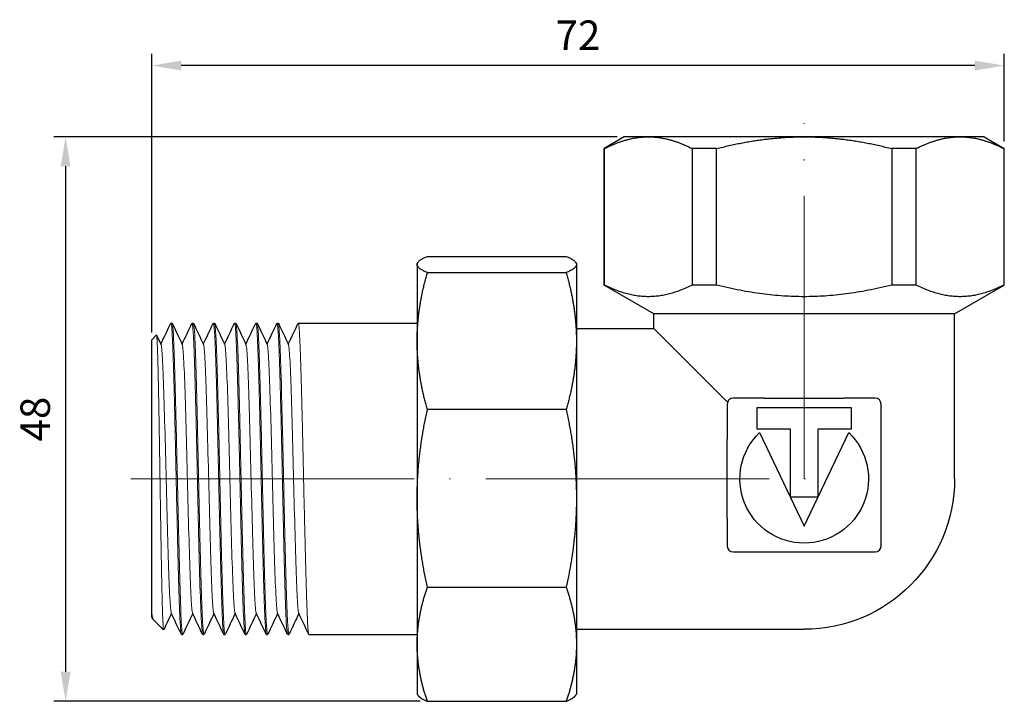
# Model space of a CAD drawing. Units: millimetres. Extents: x 299 to 1081, y 1170 to 1368.
# Drawn here: x 454 to 538, y 1251 to 1309 of the extents above; entities that cross this region are included whole.
import ezdxf

# ---------------------------------------------------------------- set-up
doc = ezdxf.new("R2010")
doc.units = ezdxf.units.MM
doc.linetypes.add('ACAD_ISO04W100', pattern=[30, 24, -3, 0, -3])
doc.layers.get('0').update_dxf_attribs({"color": 220})
for name, color, linetype, lineweight in [('Осевая', 1, 'ACAD_ISO04W100', 15), ('Основная толстая', 7, 'Continuous', 30), ('Основная тонкая', 7, 'Continuous', 15), ('Размеры', 7, 'Continuous', 18)]:
    doc.layers.add(name, color=color, linetype=linetype, lineweight=lineweight)
doc.styles.add('VALтекст', font='isocpeur.ttf', dxfattribs={"height": 2.5})
doc.dimstyles.new('VALразмер1', dxfattribs={"dimtxt": 2.5, "dimasz": 2.5, "dimexe": 1, "dimexo": 0.6, "dimgap": 1, "dimtad": 1, "dimdec": 1, "dimdsep": 46, "dimtxsty": 'VALтекст', "dimcen": 2.5, "dimclrt": 256, "dimadec": 0, "dimazin": 0, "dimtfac": 1, "dimtdec": 1, "dimtmove": 0, "dimatfit": 3, "dimfxl": 1, "dimarcsym": 0})

# ---------------------------------------------------------------- blocks, each defined once
blk = doc.blocks.new('*U174')
at = {"layer": 'Осевая', "color": 0, "transparency": 16777216}
blk.add_line((-19.455, 0), (37.741, 0), dxfattribs=at)
blk = doc.blocks.new('*U175')
at = {"layer": 'Осевая', "color": 0, "transparency": 16777216}
blk.add_line((0, -10.188), (0, 19.97), dxfattribs=at)
blk = doc.blocks.new('A$C2D464704')
at = {"layer": 'Основная толстая', "extrusion": (-2.22045e-16, 1, -2.22045e-16)}
for p, q in [((-1.149, 3.91), (-2.862, 2.91)), ((0.894, 3.91), (-1.149, 3.91)), ((14.101, 3.91), (0.894, 3.91)), ((27.308, 3.91), (14.101, 3.91)), ((29.351, 3.91), (27.308, 3.91)), ((29.351, 3.91), (31.064, 2.91)), ((-2.82, 2.91), (-2.862, 2.91)), ((-2.862, -8.657), (-2.862, 2.91)), ((-2.82, -8.657), (-2.82, 2.91)), ((4.609, 2.91), (4.609, -8.657)), ((6.673, 2.91), (4.609, 2.91)), ((6.673, -8.657), (6.673, 2.91)), ((21.53, 2.91), (21.53, -8.657)), ((23.594, 2.91), (21.53, 2.91)), ((23.594, -8.657), (23.594, 2.91)), ((31.022, 2.91), (31.022, -8.657)), ((31.064, 2.91), (31.022, 2.91)), ((31.064, -8.657), (31.064, 2.91)), ((-17.835, -6.228), (-6.071, -6.228)), ((-18.703, -6.84), (-18.659, -6.764)), ((-18.703, -6.84), (-18.703, -6.915)), ((-18.703, -6.915), (-18.703, -13.411)), ((-5.203, -6.84), (-5.246, -6.764)), ((-5.203, -6.84), (-5.203, -6.915)), ((-5.203, -6.915), (-5.203, -13.411)), ((-17.835, -7.602), (-6.071, -7.602)), ((-2.82, -8.657), (-2.862, -8.657)), ((1.351, -11.09), (-2.862, -8.657)), ((6.673, -8.657), (4.609, -8.657)), ((23.594, -8.657), (21.53, -8.657)), ((26.851, -11.09), (31.064, -8.657)), ((31.064, -8.657), (31.022, -8.657)), ((26.851, -11.09), (1.351, -11.09)), ((1.351, -12.34), (1.351, -11.09)), ((26.851, -25.09), (26.851, -11.09)), ((-39.576, -11.89), (-39.476, -11.89)), ((-37.776, -11.89), (-37.676, -11.89)), ((-35.976, -11.89), (-35.876, -11.89)), ((-34.176, -11.89), (-34.076, -11.89)), ((-32.376, -11.89), (-32.276, -11.89)), ((-30.576, -11.89), (-30.476, -11.89)), ((-28.776, -11.89), (-18.703, -11.89)), ((-5.203, -12.34), (1.351, -12.34)), ((1.351, -12.34), (7.49, -18.478)), ((-41.203, -13.29), (-40.803, -12.89)), ((-41.203, -36.58), (-41.203, -13.29)), ((-18.703, -13.411), (-18.703, -26.749)), ((-5.203, -13.411), (-5.203, -26.749)), ((10.707, -18.248), (8.082, -18.248)), ((20.121, -18.248), (17.495, -18.248)), ((7.582, -18.748), (7.582, -21.696)), ((10.117, -19.034), (18.085, -19.034)), ((10.117, -20.868), (10.117, -19.034)), ((18.085, -19.034), (18.085, -20.868)), ((20.621, -30.787), (20.621, -18.748)), ((-6.071, -19.221), (-17.835, -19.221)), ((12.945, -20.868), (10.117, -20.868)), ((10.319, -21.165), (14.101, -29.092)), ((12.945, -26.641), (12.945, -20.868)), ((14.101, -29.092), (17.883, -21.165)), ((18.085, -20.868), (15.257, -20.868)), ((15.257, -20.868), (15.257, -26.641)), ((15.257, -26.641), (12.945, -26.641)), ((-18.703, -26.749), (-18.703, -39.114)), ((-5.203, -26.749), (-5.203, -39.114)), ((7.582, -28.483), (7.582, -30.787)), ((8.082, -31.287), (20.121, -31.287)), ((-17.835, -34.277), (-6.071, -34.277)), ((-41.078, -37.014), (-40.192, -37.9)), ((-38.676, -38.29), (-38.576, -38.29)), ((-36.876, -38.29), (-36.776, -38.29)), ((-35.076, -38.29), (-34.976, -38.29)), ((-33.276, -38.29), (-33.176, -38.29)), ((-31.476, -38.29), (-31.376, -38.29)), ((-29.676, -38.29), (-29.576, -38.29)), ((-27.876, -38.29), (-18.703, -38.29)), ((-5.203, -37.84), (14.101, -37.84)), ((-18.703, -39.114), (-18.703, -43.34)), ((-5.203, -39.114), (-5.203, -43.34)), ((-18.703, -43.34), (-18.659, -43.415)), ((-5.203, -43.34), (-5.246, -43.415)), ((-17.835, -43.951), (-6.071, -43.951))]:
    blk.add_line(p, q, dxfattribs=at)
at = {"layer": 'Основная толстая'}
for p, q in [((10.707, -18.248), (17.468, -18.248)), ((7.579, -28.446), (7.582, -21.723))]:
    blk.add_line(p, q, dxfattribs=at)
for centre, start, end in [((8.082, -18.748), 90, 180), ((20.121, -18.748), 0, 90), ((8.082, -30.787), 180, 270), ((20.121, -30.787), 270, 0)]:
    blk.add_arc(centre, 0.5, start, end, dxfattribs=at)
at = {"layer": 'Основная толстая', "extrusion": (4.93038e-32, -2.22045e-16, -1)}
for radius, start, end in [(5.45, 133.93961, 46.06039), (12.75, 180, 270)]:
    blk.add_arc((-14.101, -25.09), radius, start, end, dxfattribs=at)
at = {"layer": 'Основная толстая'}
for points, weights in [([(-2.82, 2.91), (-0.864, 3.91), (0.894, 3.91)], [1, 1.02770047636, 1]), ([(0.894, 3.91), (2.653, 3.91), (4.609, 2.91)], [1, 1.02770047636, 1]), ([(6.673, 2.91), (10.584, 3.91), (14.101, 3.91)], [1, 1.02770047636, 1]), ([(14.101, 3.91), (17.618, 3.91), (21.53, 2.91)], [1, 1.02770047636, 1]), ([(23.594, 2.91), (25.55, 3.91), (27.308, 3.91)], [1, 1.02770047636, 1]), ([(27.308, 3.91), (29.066, 3.91), (31.022, 2.91)], [1, 1.02770047636, 1]), ([(-18.703, -6.915), (-18.703, -6.585), (-17.835, -6.228)], [1, 1.02039017055, 1]), ([(-6.071, -6.228), (-5.203, -6.585), (-5.203, -6.915)], [1, 1.02039017055, 1]), ([(-17.835, -7.602), (-18.703, -7.245), (-18.703, -6.915)], [1, 1.02039017055, 1]), ([(-5.203, -6.915), (-5.203, -7.245), (-6.071, -7.602)], [1, 1.02039017055, 1]), ([(-18.703, -13.411), (-18.703, -10.622), (-17.835, -7.602)], [1, 1.02039017055, 1]), ([(-6.071, -7.602), (-5.203, -10.622), (-5.203, -13.411)], [1, 1.02039017055, 1]), ([(4.609, -8.657), (0.894, -10.535), (-2.82, -8.657)], [1, 1.11233653823, 1]), ([(21.53, -8.657), (14.101, -10.535), (6.673, -8.657)], [1, 1.11233653823, 1]), ([(31.022, -8.657), (27.308, -10.535), (23.594, -8.657)], [1, 1.11233653823, 1]), ([(-17.835, -19.221), (-18.703, -16.201), (-18.703, -13.411)], [1, 1.02039017055, 1]), ([(-5.203, -13.411), (-5.203, -16.201), (-6.071, -19.221)], [1, 1.02039017055, 1]), ([(-18.703, -26.749), (-18.703, -23.134), (-17.835, -19.221)], [1, 1.02039017055, 1]), ([(-6.071, -19.221), (-5.203, -23.134), (-5.203, -26.749)], [1, 1.02039017055, 1]), ([(-17.835, -34.277), (-18.703, -30.364), (-18.703, -26.749)], [1, 1.02039017055, 1]), ([(-5.203, -26.749), (-5.203, -30.364), (-6.071, -34.277)], [1, 1.02039017055, 1]), ([(-18.703, -39.114), (-18.703, -36.791), (-17.835, -34.277)], [1, 1.02039017055, 1]), ([(-6.071, -34.277), (-5.203, -36.791), (-5.203, -39.114)], [1, 1.02039017055, 1]), ([(-17.835, -43.951), (-18.703, -41.437), (-18.703, -39.114)], [1, 1.02039017055, 1]), ([(-5.203, -39.114), (-5.203, -41.437), (-6.071, -43.951)], [1, 1.02039017055, 1]), ([(-18.659, -43.415), (-18.51, -43.673), (-17.835, -43.951)], [1.00712121667, 1.01579315213, 1]), ([(-6.071, -43.951), (-5.395, -43.673), (-5.246, -43.415)], [1, 1.01579315213, 1.00712121667])]:
    blk.add_rational_spline(points, weights, degree=2, dxfattribs=at)
for points in [[(-40.426, -13.673), (-40.147, -13.083), (-39.868, -12.493), (-39.589, -11.903)], [(-39.463, -11.903), (-39.179, -12.504), (-38.895, -13.105), (-38.611, -13.706)], [(-38.626, -13.673), (-38.347, -13.083), (-38.068, -12.493), (-37.789, -11.903)], [(-37.663, -11.903), (-37.379, -12.504), (-37.095, -13.105), (-36.811, -13.706)], [(-36.826, -13.673), (-36.547, -13.083), (-36.268, -12.493), (-35.989, -11.903)], [(-35.863, -11.903), (-35.579, -12.504), (-35.295, -13.105), (-35.011, -13.706)], [(-35.026, -13.673), (-34.747, -13.083), (-34.468, -12.493), (-34.189, -11.903)], [(-34.063, -11.903), (-33.779, -12.504), (-33.495, -13.105), (-33.211, -13.706)], [(-33.226, -13.673), (-32.947, -13.083), (-32.668, -12.493), (-32.389, -11.903)], [(-32.263, -11.903), (-31.979, -12.504), (-31.695, -13.105), (-31.411, -13.706)], [(-31.426, -13.673), (-31.147, -13.083), (-30.868, -12.493), (-30.589, -11.903)], [(-30.463, -11.903), (-30.179, -12.504), (-29.895, -13.105), (-29.611, -13.706)], [(-29.626, -13.673), (-29.347, -13.083), (-29.068, -12.493), (-28.789, -11.903)], [(-40.794, -12.896), (-40.666, -13.166), (-40.538, -13.436), (-40.411, -13.706)], [(10.734, -18.248), (10.733, -18.248), (10.73, -18.248), (10.726, -18.248)], [(17.495, -18.248), (17.481, -18.248), (17.472, -18.248), (17.469, -18.248)], [(7.49, -18.478), (7.501, -18.49), (7.514, -18.499), (7.529, -18.504)], [(7.582, -21.696), (7.582, -21.71), (7.582, -21.719), (7.582, -21.722)], [(7.582, -28.457), (7.582, -28.458), (7.582, -28.46), (7.582, -28.465)], [(-41.203, -36.766), (-41.203, -36.766), (-41.203, -36.703), (-41.203, -36.58)], [(-39.526, -36.506), (-39.745, -36.969), (-39.964, -37.432), (-40.183, -37.895)], [(-38.689, -38.276), (-38.973, -37.675), (-39.257, -37.074), (-39.541, -36.473)], [(-37.726, -36.506), (-38.005, -37.096), (-38.284, -37.686), (-38.563, -38.276)], [(-36.889, -38.276), (-37.173, -37.675), (-37.457, -37.074), (-37.741, -36.473)], [(-35.926, -36.506), (-36.205, -37.096), (-36.484, -37.686), (-36.763, -38.276)], [(-35.089, -38.276), (-35.373, -37.675), (-35.657, -37.074), (-35.941, -36.473)], [(-34.126, -36.506), (-34.405, -37.096), (-34.684, -37.686), (-34.963, -38.276)], [(-33.289, -38.276), (-33.573, -37.675), (-33.857, -37.074), (-34.141, -36.473)], [(-32.326, -36.506), (-32.605, -37.096), (-32.884, -37.686), (-33.163, -38.276)], [(-31.489, -38.276), (-31.773, -37.675), (-32.057, -37.074), (-32.341, -36.473)], [(-30.526, -36.506), (-30.805, -37.096), (-31.084, -37.686), (-31.363, -38.276)], [(-29.689, -38.276), (-29.973, -37.675), (-30.257, -37.074), (-30.541, -36.473)], [(-28.726, -36.506), (-29.005, -37.096), (-29.284, -37.686), (-29.563, -38.276)], [(-27.889, -38.276), (-28.173, -37.675), (-28.457, -37.074), (-28.741, -36.473)], [(-41.106, -36.971), (-41.138, -36.903), (-41.17, -36.834), (-41.203, -36.766)]]:
    blk.add_open_spline(points, degree=3, dxfattribs=at)
for points, knots in [([(10.745, -18.246), (10.745, -18.246), (10.745, -18.246), (10.745, -18.246), (10.744, -18.246), (10.744, -18.246), (10.744, -18.246), (10.744, -18.246), (10.744, -18.246), (10.743, -18.246), (10.743, -18.246), (10.74, -18.246), (10.739, -18.246), (10.733, -18.247), (10.728, -18.248), (10.72, -18.249), (10.717, -18.249), (10.712, -18.25), (10.711, -18.251), (10.709, -18.251), (10.709, -18.251), (10.709, -18.251)], [0, 0, 0, 0, 0.0000117, 0.0000117, 0.00016147, 0.00016147, 0.00032921, 0.00032921, 0.00077653, 0.00077653, 0.00316224, 0.00316224, 0.00952421, 0.00952421, 0.02649451, 0.02649451, 0.03974553, 0.03974553, 0.04636215, 0.04636215, 0.04702701, 0.04702701, 0.04702701, 0.04702701]), ([(10.734, -18.248), (10.734, -18.248), (10.734, -18.248), (10.734, -18.248), (10.734, -18.248), (10.734, -18.248), (10.734, -18.248), (10.734, -18.248), (10.734, -18.248), (10.734, -18.248), (10.734, -18.248), (10.734, -18.248), (10.734, -18.248), (10.734, -18.248), (10.734, -18.248), (10.734, -18.248), (10.734, -18.248), (10.734, -18.248), (10.734, -18.248), (10.734, -18.248), (10.734, -18.248), (10.733, -18.248), (10.732, -18.248), (10.73, -18.248), (10.729, -18.248), (10.727, -18.248), (10.726, -18.248), (10.726, -18.248)], [0.29191199, 0.29191199, 0.29191199, 0.29191199, 0.29243585, 0.29243585, 0.29303531, 0.29303531, 0.29378484, 0.29378484, 0.29392525, 0.29392525, 0.29396269, 0.29396269, 0.29398141, 0.29398141, 0.29400387, 0.29400387, 0.29460296, 0.29460296, 0.29640078, 0.29640078, 0.30181593, 0.30181593, 0.30624719, 0.30624719, 0.31351856, 0.31351856, 0.31476658, 0.31476658, 0.31476658, 0.31476658]), ([(17.468, -18.248), (17.468, -18.248), (17.468, -18.248), (17.468, -18.248), (17.468, -18.248), (17.469, -18.248), (17.469, -18.248), (17.469, -18.248)], [0.002083833, 0.002083833, 0.002083833, 0.002083833, 0.003868155, 0.003868155, 0.004515435, 0.004515435, 0.005166586, 0.005166586, 0.005166586, 0.005166586]), ([(7.632, -18.529), (7.632, -18.529), (7.632, -18.529), (7.631, -18.531), (7.626, -18.532), (7.608, -18.53), (7.597, -18.528), (7.567, -18.519), (7.549, -18.512), (7.529, -18.504)], [-0.02264089, -0.02264089, -0.02264089, -0.02264089, -0.02249817, -0.02249817, -0.01479385, -0.01479385, -0.00755379, -0.00755379, 0, 0, 0, 0]), ([(7.582, -21.723), (7.582, -21.723), (7.582, -21.723), (7.582, -21.722), (7.582, -21.722), (7.582, -21.722), (7.582, -21.722), (7.582, -21.722)], [0.002083833, 0.002083833, 0.002083833, 0.002083833, 0.003868155, 0.003868155, 0.004515435, 0.004515435, 0.005166586, 0.005166586, 0.005166586, 0.005166586]), ([(7.579, -28.446), (7.579, -28.446), (7.579, -28.446), (7.579, -28.446), (7.579, -28.446), (7.579, -28.446), (7.579, -28.446), (7.579, -28.446), (7.579, -28.446), (7.579, -28.447), (7.58, -28.448), (7.58, -28.45), (7.58, -28.452), (7.581, -28.458), (7.581, -28.462), (7.582, -28.47), (7.583, -28.474), (7.584, -28.478), (7.584, -28.48), (7.585, -28.481), (7.585, -28.481), (7.585, -28.482)], [0, 0, 0, 0, 0.0000117, 0.0000117, 0.00003042, 0.00003042, 0.00006786, 0.00006786, 0.00018123, 0.00018123, 0.00259965, 0.00259965, 0.00904887, 0.00904887, 0.02625162, 0.02625162, 0.03964855, 0.03964855, 0.04627124, 0.04627124, 0.04702445, 0.04702445, 0.04702445, 0.04702445]), ([(7.582, -28.456), (7.582, -28.456), (7.582, -28.456), (7.582, -28.456), (7.582, -28.456), (7.582, -28.457), (7.582, -28.457), (7.582, -28.457), (7.582, -28.457), (7.582, -28.457), (7.582, -28.457), (7.582, -28.457), (7.582, -28.457), (7.582, -28.457), (7.582, -28.457), (7.582, -28.457), (7.582, -28.457), (7.582, -28.457), (7.582, -28.457), (7.582, -28.457), (7.582, -28.457), (7.582, -28.458), (7.582, -28.459), (7.582, -28.46), (7.582, -28.462), (7.582, -28.464), (7.582, -28.464), (7.582, -28.465)], [0.29190901, 0.29190901, 0.29190901, 0.29190901, 0.29243287, 0.29243287, 0.29303233, 0.29303233, 0.29378186, 0.29378186, 0.29392227, 0.29392227, 0.29395971, 0.29395971, 0.29397843, 0.29397843, 0.29400089, 0.29400089, 0.29459998, 0.29459998, 0.29639781, 0.29639781, 0.30181296, 0.30181296, 0.30624422, 0.30624422, 0.31351558, 0.31351558, 0.31476329, 0.31476329, 0.31476329, 0.31476329]), ([(-41.203, -36.58), (-41.195, -36.624), (-41.188, -36.665), (-41.146, -36.876), (-41.112, -36.98), (-41.078, -37.014)], [0.8592262, 0.8592262, 0.8592262, 0.8592262, 0.9078267, 0.9078267, 1.1326983, 1.1326983, 1.1326983, 1.1326983])]:
    blk.add_open_spline(points, degree=3, knots=knots, dxfattribs=at)
at = {"layer": 'Основная тонкая'}
for points, knots in [([(-39.589, -11.903), (-39.551, -11.823), (-39.513, -12.096), (-39.475, -12.701), (-39.437, -13.299), (-39.4, -14.22), (-39.362, -15.396), (-39.324, -16.57), (-39.287, -17.997), (-39.249, -19.569), (-39.212, -21.139), (-39.174, -22.853), (-39.137, -24.581), (-39.098, -26.35), (-39.06, -28.132), (-39.022, -29.786), (-38.984, -31.403), (-38.946, -32.897), (-38.909, -34.155), (-38.87, -35.456), (-38.831, -36.503), (-38.792, -37.212), (-38.753, -37.92), (-38.715, -38.29), (-38.676, -38.29)], [5.632993, 5.632993, 5.632993, 5.632993, 6.031432, 6.031432, 6.031432, 6.424969, 6.424969, 6.424969, 6.818191, 6.818191, 6.818191, 7.211147, 7.211147, 7.211147, 7.613488, 7.613488, 7.613488, 8.006724, 8.006724, 8.006724, 8.413618, 8.413618, 8.413618, 8.820512, 8.820512, 8.820512, 8.820512]), ([(-38.563, -38.276), (-38.601, -38.356), (-38.639, -38.083), (-38.677, -37.478), (-38.714, -36.88), (-38.752, -35.959), (-38.789, -34.783), (-38.827, -33.609), (-38.865, -32.182), (-38.902, -30.611), (-38.94, -29.04), (-38.977, -27.326), (-39.015, -25.599), (-39.053, -23.83), (-39.092, -22.047), (-39.13, -20.393), (-39.168, -18.776), (-39.205, -17.282), (-39.243, -16.024), (-39.281, -14.723), (-39.32, -13.676), (-39.359, -12.967), (-39.398, -12.259), (-39.437, -11.89), (-39.476, -11.89)], [-15.149624, -15.149624, -15.149624, -15.149624, -14.751184, -14.751184, -14.751184, -14.357648, -14.357648, -14.357648, -13.964426, -13.964426, -13.964426, -13.57147, -13.57147, -13.57147, -13.169129, -13.169129, -13.169129, -12.775893, -12.775893, -12.775893, -12.368999, -12.368999, -12.368999, -11.962105, -11.962105, -11.962105, -11.962105]), ([(-37.789, -11.903), (-37.751, -11.823), (-37.713, -12.096), (-37.675, -12.701), (-37.637, -13.299), (-37.6, -14.22), (-37.562, -15.396), (-37.524, -16.57), (-37.487, -17.997), (-37.449, -19.569), (-37.412, -21.139), (-37.374, -22.853), (-37.337, -24.581), (-37.298, -26.35), (-37.26, -28.132), (-37.222, -29.786), (-37.184, -31.403), (-37.146, -32.897), (-37.109, -34.155), (-37.07, -35.456), (-37.031, -36.503), (-36.992, -37.212), (-36.953, -37.92), (-36.915, -38.29), (-36.876, -38.29)], [11.916178, 11.916178, 11.916178, 11.916178, 12.314618, 12.314618, 12.314618, 12.708154, 12.708154, 12.708154, 13.101376, 13.101376, 13.101376, 13.494332, 13.494332, 13.494332, 13.896673, 13.896673, 13.896673, 14.289909, 14.289909, 14.289909, 14.696803, 14.696803, 14.696803, 15.103697, 15.103697, 15.103697, 15.103697]), ([(-36.763, -38.276), (-36.801, -38.356), (-36.839, -38.083), (-36.877, -37.478), (-36.914, -36.88), (-36.952, -35.959), (-36.989, -34.783), (-37.027, -33.609), (-37.065, -32.182), (-37.102, -30.611), (-37.14, -29.04), (-37.177, -27.326), (-37.215, -25.599), (-37.253, -23.83), (-37.292, -22.047), (-37.33, -20.393), (-37.368, -18.776), (-37.405, -17.282), (-37.443, -16.024), (-37.481, -14.723), (-37.52, -13.676), (-37.559, -12.967), (-37.598, -12.259), (-37.637, -11.89), (-37.676, -11.89)], [-21.43281, -21.43281, -21.43281, -21.43281, -21.03437, -21.03437, -21.03437, -20.640833, -20.640833, -20.640833, -20.247611, -20.247611, -20.247611, -19.854655, -19.854655, -19.854655, -19.452314, -19.452314, -19.452314, -19.059078, -19.059078, -19.059078, -18.652184, -18.652184, -18.652184, -18.24529, -18.24529, -18.24529, -18.24529]), ([(-35.989, -11.903), (-35.951, -11.823), (-35.913, -12.096), (-35.875, -12.701), (-35.837, -13.299), (-35.8, -14.22), (-35.762, -15.396), (-35.724, -16.57), (-35.687, -17.997), (-35.649, -19.569), (-35.612, -21.139), (-35.574, -22.853), (-35.537, -24.581), (-35.498, -26.35), (-35.46, -28.132), (-35.422, -29.786), (-35.384, -31.403), (-35.346, -32.897), (-35.309, -34.155), (-35.27, -35.456), (-35.231, -36.503), (-35.192, -37.212), (-35.153, -37.92), (-35.115, -38.29), (-35.076, -38.29)], [18.199363, 18.199363, 18.199363, 18.199363, 18.597803, 18.597803, 18.597803, 18.991339, 18.991339, 18.991339, 19.384561, 19.384561, 19.384561, 19.777517, 19.777517, 19.777517, 20.179859, 20.179859, 20.179859, 20.573094, 20.573094, 20.573094, 20.979988, 20.979988, 20.979988, 21.386883, 21.386883, 21.386883, 21.386883]), ([(-34.963, -38.276), (-35.001, -38.356), (-35.039, -38.083), (-35.077, -37.478), (-35.114, -36.88), (-35.152, -35.959), (-35.189, -34.783), (-35.227, -33.609), (-35.265, -32.182), (-35.302, -30.611), (-35.34, -29.04), (-35.377, -27.326), (-35.415, -25.599), (-35.453, -23.83), (-35.492, -22.047), (-35.53, -20.393), (-35.568, -18.776), (-35.605, -17.282), (-35.643, -16.024), (-35.681, -14.723), (-35.72, -13.676), (-35.759, -12.967), (-35.798, -12.259), (-35.837, -11.89), (-35.876, -11.89)], [-27.715995, -27.715995, -27.715995, -27.715995, -27.317555, -27.317555, -27.317555, -26.924018, -26.924018, -26.924018, -26.530797, -26.530797, -26.530797, -26.137841, -26.137841, -26.137841, -25.735499, -25.735499, -25.735499, -25.342264, -25.342264, -25.342264, -24.93537, -24.93537, -24.93537, -24.528475, -24.528475, -24.528475, -24.528475]), ([(-34.189, -11.903), (-34.151, -11.823), (-34.113, -12.096), (-34.075, -12.701), (-34.037, -13.299), (-34, -14.22), (-33.962, -15.396), (-33.924, -16.57), (-33.887, -17.997), (-33.849, -19.569), (-33.812, -21.139), (-33.774, -22.853), (-33.737, -24.581), (-33.698, -26.35), (-33.66, -28.132), (-33.622, -29.786), (-33.584, -31.403), (-33.546, -32.897), (-33.509, -34.155), (-33.47, -35.456), (-33.431, -36.503), (-33.392, -37.212), (-33.353, -37.92), (-33.315, -38.29), (-33.276, -38.29)], [24.482548, 24.482548, 24.482548, 24.482548, 24.880988, 24.880988, 24.880988, 25.274525, 25.274525, 25.274525, 25.667747, 25.667747, 25.667747, 26.060702, 26.060702, 26.060702, 26.463044, 26.463044, 26.463044, 26.856279, 26.856279, 26.856279, 27.263174, 27.263174, 27.263174, 27.670068, 27.670068, 27.670068, 27.670068]), ([(-33.163, -38.276), (-33.201, -38.356), (-33.239, -38.083), (-33.277, -37.478), (-33.314, -36.88), (-33.352, -35.959), (-33.389, -34.783), (-33.427, -33.609), (-33.465, -32.182), (-33.502, -30.611), (-33.54, -29.04), (-33.577, -27.326), (-33.615, -25.599), (-33.653, -23.83), (-33.692, -22.047), (-33.73, -20.393), (-33.768, -18.776), (-33.805, -17.282), (-33.843, -16.024), (-33.881, -14.723), (-33.92, -13.676), (-33.959, -12.967), (-33.998, -12.259), (-34.037, -11.89), (-34.076, -11.89)], [-33.99918, -33.99918, -33.99918, -33.99918, -33.60074, -33.60074, -33.60074, -33.207204, -33.207204, -33.207204, -32.813982, -32.813982, -32.813982, -32.421026, -32.421026, -32.421026, -32.018685, -32.018685, -32.018685, -31.625449, -31.625449, -31.625449, -31.218555, -31.218555, -31.218555, -30.811661, -30.811661, -30.811661, -30.811661]), ([(-32.389, -11.903), (-32.351, -11.823), (-32.313, -12.096), (-32.275, -12.701), (-32.237, -13.299), (-32.2, -14.22), (-32.162, -15.396), (-32.124, -16.57), (-32.087, -17.997), (-32.049, -19.569), (-32.012, -21.139), (-31.974, -22.853), (-31.937, -24.581), (-31.898, -26.35), (-31.86, -28.132), (-31.822, -29.786), (-31.784, -31.403), (-31.746, -32.897), (-31.709, -34.155), (-31.67, -35.456), (-31.631, -36.503), (-31.592, -37.212), (-31.553, -37.92), (-31.515, -38.29), (-31.476, -38.29)], [30.765734, 30.765734, 30.765734, 30.765734, 31.164174, 31.164174, 31.164174, 31.55771, 31.55771, 31.55771, 31.950932, 31.950932, 31.950932, 32.343888, 32.343888, 32.343888, 32.746229, 32.746229, 32.746229, 33.139465, 33.139465, 33.139465, 33.546359, 33.546359, 33.546359, 33.953253, 33.953253, 33.953253, 33.953253]), ([(-31.363, -38.276), (-31.401, -38.356), (-31.439, -38.083), (-31.477, -37.478), (-31.514, -36.88), (-31.552, -35.959), (-31.589, -34.783), (-31.627, -33.609), (-31.665, -32.182), (-31.702, -30.611), (-31.74, -29.04), (-31.777, -27.326), (-31.815, -25.599), (-31.853, -23.83), (-31.892, -22.047), (-31.93, -20.393), (-31.968, -18.776), (-32.005, -17.282), (-32.043, -16.024), (-32.081, -14.723), (-32.12, -13.676), (-32.159, -12.967), (-32.198, -12.259), (-32.237, -11.89), (-32.276, -11.89)], [-40.282365, -40.282365, -40.282365, -40.282365, -39.883926, -39.883926, -39.883926, -39.490389, -39.490389, -39.490389, -39.097167, -39.097167, -39.097167, -38.704211, -38.704211, -38.704211, -38.30187, -38.30187, -38.30187, -37.908634, -37.908634, -37.908634, -37.50174, -37.50174, -37.50174, -37.094846, -37.094846, -37.094846, -37.094846]), ([(-30.589, -11.903), (-30.551, -11.823), (-30.513, -12.096), (-30.475, -12.701), (-30.437, -13.299), (-30.4, -14.22), (-30.362, -15.396), (-30.324, -16.57), (-30.287, -17.997), (-30.249, -19.569), (-30.212, -21.139), (-30.174, -22.853), (-30.137, -24.581), (-30.098, -26.35), (-30.06, -28.132), (-30.022, -29.786), (-29.984, -31.403), (-29.946, -32.897), (-29.909, -34.155), (-29.87, -35.456), (-29.831, -36.503), (-29.792, -37.212), (-29.753, -37.92), (-29.715, -38.29), (-29.676, -38.29)], [37.048919, 37.048919, 37.048919, 37.048919, 37.447359, 37.447359, 37.447359, 37.840895, 37.840895, 37.840895, 38.234117, 38.234117, 38.234117, 38.627073, 38.627073, 38.627073, 39.029414, 39.029414, 39.029414, 39.42265, 39.42265, 39.42265, 39.829544, 39.829544, 39.829544, 40.236439, 40.236439, 40.236439, 40.236439]), ([(-29.563, -38.276), (-29.601, -38.356), (-29.639, -38.083), (-29.677, -37.478), (-29.714, -36.88), (-29.752, -35.959), (-29.789, -34.783), (-29.827, -33.609), (-29.865, -32.182), (-29.902, -30.611), (-29.94, -29.04), (-29.977, -27.326), (-30.015, -25.599), (-30.053, -23.83), (-30.092, -22.047), (-30.13, -20.393), (-30.168, -18.776), (-30.205, -17.282), (-30.243, -16.024), (-30.281, -14.723), (-30.32, -13.676), (-30.359, -12.967), (-30.398, -12.259), (-30.437, -11.89), (-30.476, -11.89)], [-46.565551, -46.565551, -46.565551, -46.565551, -46.167111, -46.167111, -46.167111, -45.773574, -45.773574, -45.773574, -45.380353, -45.380353, -45.380353, -44.987397, -44.987397, -44.987397, -44.585055, -44.585055, -44.585055, -44.19182, -44.19182, -44.19182, -43.784925, -43.784925, -43.784925, -43.378031, -43.378031, -43.378031, -43.378031]), ([(-28.789, -11.903), (-28.751, -11.823), (-28.713, -12.096), (-28.675, -12.701), (-28.637, -13.299), (-28.6, -14.22), (-28.562, -15.396), (-28.524, -16.57), (-28.487, -17.997), (-28.449, -19.569), (-28.412, -21.139), (-28.374, -22.853), (-28.337, -24.581), (-28.298, -26.35), (-28.26, -28.132), (-28.222, -29.786), (-28.184, -31.403), (-28.146, -32.897), (-28.109, -34.155), (-28.07, -35.456), (-28.031, -36.503), (-27.992, -37.212), (-27.953, -37.92), (-27.915, -38.29), (-27.876, -38.29)], [43.332104, 43.332104, 43.332104, 43.332104, 43.730544, 43.730544, 43.730544, 44.124081, 44.124081, 44.124081, 44.517303, 44.517303, 44.517303, 44.910258, 44.910258, 44.910258, 45.3126, 45.3126, 45.3126, 45.705835, 45.705835, 45.705835, 46.11273, 46.11273, 46.11273, 46.519624, 46.519624, 46.519624, 46.519624]), ([(-40.183, -37.895), (-40.208, -37.948), (-40.232, -37.686), (-40.283, -36.554), (-40.308, -35.688), (-40.358, -33.462), (-40.383, -32.127), (-40.434, -29.16), (-40.459, -27.56), (-40.51, -24.304), (-40.535, -22.68), (-40.586, -19.623), (-40.611, -18.218), (-40.661, -15.813), (-40.686, -14.833), (-40.737, -13.43), (-40.762, -13.016), (-40.793, -12.893), (-40.798, -12.885), (-40.803, -12.89)], [2.550544, 2.550544, 2.550544, 2.550544, 3.042153, 3.042153, 3.539036, 3.539036, 4.03302, 4.03302, 4.524105, 4.524105, 5.01229, 5.01229, 5.497575, 5.497575, 5.97996, 5.97996, 6.459444, 6.459444, 6.557791, 6.557791, 6.557791, 6.557791]), ([(-40.411, -13.706), (-40.372, -13.788), (-40.333, -14.191), (-40.294, -14.883), (-40.255, -15.573), (-40.216, -16.551), (-40.177, -17.736), (-40.138, -18.92), (-40.099, -20.31), (-40.06, -21.793), (-40.021, -23.276), (-39.982, -24.85), (-39.943, -26.388), (-39.904, -27.93), (-39.865, -29.434), (-39.826, -30.778), (-39.787, -32.12), (-39.748, -33.302), (-39.709, -34.228), (-39.67, -35.155), (-39.631, -35.824), (-39.592, -36.182), (-39.575, -36.339), (-39.558, -36.437), (-39.541, -36.473)], [5.732085, 5.732085, 5.732085, 5.732085, 6.140542, 6.140542, 6.140542, 6.548629, 6.548629, 6.548629, 6.9564, 6.9564, 6.9564, 7.363909, 7.363909, 7.363909, 7.772152, 7.772152, 7.772152, 8.17977, 8.17977, 8.17977, 8.587636, 8.587636, 8.587636, 8.767346, 8.767346, 8.767346, 8.767346]), ([(-38.611, -13.706), (-38.572, -13.788), (-38.533, -14.191), (-38.494, -14.883), (-38.455, -15.573), (-38.416, -16.551), (-38.377, -17.736), (-38.338, -18.92), (-38.299, -20.31), (-38.26, -21.793), (-38.221, -23.276), (-38.182, -24.85), (-38.143, -26.388), (-38.104, -27.93), (-38.065, -29.434), (-38.026, -30.778), (-37.987, -32.12), (-37.948, -33.302), (-37.909, -34.228), (-37.87, -35.155), (-37.831, -35.824), (-37.792, -36.182), (-37.775, -36.339), (-37.758, -36.437), (-37.741, -36.473)], [12.01527, 12.01527, 12.01527, 12.01527, 12.423727, 12.423727, 12.423727, 12.831814, 12.831814, 12.831814, 13.239585, 13.239585, 13.239585, 13.647094, 13.647094, 13.647094, 14.055337, 14.055337, 14.055337, 14.462955, 14.462955, 14.462955, 14.870822, 14.870822, 14.870822, 15.050532, 15.050532, 15.050532, 15.050532]), ([(-36.811, -13.706), (-36.772, -13.788), (-36.733, -14.191), (-36.694, -14.883), (-36.655, -15.573), (-36.616, -16.551), (-36.577, -17.736), (-36.538, -18.92), (-36.499, -20.31), (-36.46, -21.793), (-36.421, -23.276), (-36.382, -24.85), (-36.343, -26.388), (-36.304, -27.93), (-36.265, -29.434), (-36.226, -30.778), (-36.187, -32.12), (-36.148, -33.302), (-36.109, -34.228), (-36.07, -35.155), (-36.031, -35.824), (-35.992, -36.182), (-35.975, -36.339), (-35.958, -36.437), (-35.941, -36.473)], [18.298456, 18.298456, 18.298456, 18.298456, 18.706913, 18.706913, 18.706913, 19.115, 19.115, 19.115, 19.52277, 19.52277, 19.52277, 19.930279, 19.930279, 19.930279, 20.338523, 20.338523, 20.338523, 20.74614, 20.74614, 20.74614, 21.154007, 21.154007, 21.154007, 21.333717, 21.333717, 21.333717, 21.333717]), ([(-35.011, -13.706), (-34.972, -13.788), (-34.933, -14.191), (-34.894, -14.883), (-34.855, -15.573), (-34.816, -16.551), (-34.777, -17.736), (-34.738, -18.92), (-34.699, -20.31), (-34.66, -21.793), (-34.621, -23.276), (-34.582, -24.85), (-34.543, -26.388), (-34.504, -27.93), (-34.465, -29.434), (-34.426, -30.778), (-34.387, -32.12), (-34.348, -33.302), (-34.309, -34.228), (-34.27, -35.155), (-34.231, -35.824), (-34.192, -36.182), (-34.175, -36.339), (-34.158, -36.437), (-34.141, -36.473)], [24.581641, 24.581641, 24.581641, 24.581641, 24.990098, 24.990098, 24.990098, 25.398185, 25.398185, 25.398185, 25.805956, 25.805956, 25.805956, 26.213465, 26.213465, 26.213465, 26.621708, 26.621708, 26.621708, 27.029325, 27.029325, 27.029325, 27.437192, 27.437192, 27.437192, 27.616902, 27.616902, 27.616902, 27.616902]), ([(-33.211, -13.706), (-33.172, -13.788), (-33.133, -14.191), (-33.094, -14.883), (-33.055, -15.573), (-33.016, -16.551), (-32.977, -17.736), (-32.938, -18.92), (-32.899, -20.31), (-32.86, -21.793), (-32.821, -23.276), (-32.782, -24.85), (-32.743, -26.388), (-32.704, -27.93), (-32.665, -29.434), (-32.626, -30.778), (-32.587, -32.12), (-32.548, -33.302), (-32.509, -34.228), (-32.47, -35.155), (-32.431, -35.824), (-32.392, -36.182), (-32.375, -36.339), (-32.358, -36.437), (-32.341, -36.473)], [30.864826, 30.864826, 30.864826, 30.864826, 31.273283, 31.273283, 31.273283, 31.68137, 31.68137, 31.68137, 32.089141, 32.089141, 32.089141, 32.49665, 32.49665, 32.49665, 32.904893, 32.904893, 32.904893, 33.312511, 33.312511, 33.312511, 33.720378, 33.720378, 33.720378, 33.900088, 33.900088, 33.900088, 33.900088]), ([(-31.411, -13.706), (-31.372, -13.788), (-31.333, -14.191), (-31.294, -14.883), (-31.255, -15.573), (-31.216, -16.551), (-31.177, -17.736), (-31.138, -18.92), (-31.099, -20.31), (-31.06, -21.793), (-31.021, -23.276), (-30.982, -24.85), (-30.943, -26.388), (-30.904, -27.93), (-30.865, -29.434), (-30.826, -30.778), (-30.787, -32.12), (-30.748, -33.302), (-30.709, -34.228), (-30.67, -35.155), (-30.631, -35.824), (-30.592, -36.182), (-30.575, -36.339), (-30.558, -36.437), (-30.541, -36.473)], [37.148012, 37.148012, 37.148012, 37.148012, 37.556469, 37.556469, 37.556469, 37.964556, 37.964556, 37.964556, 38.372326, 38.372326, 38.372326, 38.779835, 38.779835, 38.779835, 39.188079, 39.188079, 39.188079, 39.595696, 39.595696, 39.595696, 40.003563, 40.003563, 40.003563, 40.183273, 40.183273, 40.183273, 40.183273]), ([(-29.611, -13.706), (-29.572, -13.788), (-29.533, -14.191), (-29.494, -14.883), (-29.455, -15.573), (-29.416, -16.551), (-29.377, -17.736), (-29.338, -18.92), (-29.299, -20.31), (-29.26, -21.793), (-29.221, -23.276), (-29.182, -24.85), (-29.143, -26.388), (-29.104, -27.93), (-29.065, -29.434), (-29.026, -30.778), (-28.987, -32.12), (-28.948, -33.302), (-28.909, -34.228), (-28.87, -35.155), (-28.831, -35.824), (-28.792, -36.182), (-28.775, -36.339), (-28.758, -36.437), (-28.741, -36.473)], [43.431197, 43.431197, 43.431197, 43.431197, 43.839654, 43.839654, 43.839654, 44.247741, 44.247741, 44.247741, 44.655512, 44.655512, 44.655512, 45.06302, 45.06302, 45.06302, 45.471264, 45.471264, 45.471264, 45.878881, 45.878881, 45.878881, 46.286748, 46.286748, 46.286748, 46.466458, 46.466458, 46.466458, 46.466458])]:
    blk.add_open_spline(points, degree=3, knots=knots, dxfattribs=at)
at = {"layer": 'Осевая'}
for name, p in [('*U175', (14.101, -14.902)), ('*U174', (-23.514, -25.09))]:
    blk.add_blockref(name, p, dxfattribs=at)
blk = doc.blocks.new('*D162')
at = {"layer": 'Defpoints', "color": 0, "transparency": 16777216}
for p in [(465.542, 1304.943), (537.809, 1297.904, 0.116), (465.542, 1281.704, 0.116)]:
    blk.add_point(p, dxfattribs=at)
at = {"layer": 'Размеры', "color": 0, "lineweight": -2, "transparency": 16777216}
for p, q in [((465.542, 1282.304), (465.542, 1305.943)), ((537.809, 1298.504), (537.809, 1305.943)), ((535.309, 1304.943), (468.042, 1304.943))]:
    blk.add_line(p, q, dxfattribs=at)
at = {"layer": 'Размеры', "color": 0, "transparency": 16777216}
for points in [[(468.042, 1305.359), (468.042, 1304.526), (465.542, 1304.943)], [(535.309, 1305.359), (535.309, 1304.526), (537.809, 1304.943)]]:
    blk.add_solid(points, dxfattribs=at)
at = {"layer": 'Размеры', "transparency": 16777216, "insert": (501.676, 1307.193), "char_height": 2.5, "attachment_point": 5, "style": 'VALтекст'}
blk.add_mtext('72', dxfattribs=at)
blk = doc.blocks.new('*D163')
at = {"layer": 'Defpoints', "color": 0, "transparency": 16777216}
for p in [(505.596, 1298.904, 0.116), (458.244, 1251.042), (488.91, 1251.042, 0.116)]:
    blk.add_point(p, dxfattribs=at)
at = {"layer": 'Размеры', "color": 0, "lineweight": -2, "transparency": 16777216}
for p, q in [((504.996, 1298.904), (457.244, 1298.904)), ((458.244, 1296.404), (458.244, 1253.542)), ((488.31, 1251.042), (457.244, 1251.042))]:
    blk.add_line(p, q, dxfattribs=at)
at = {"layer": 'Размеры', "color": 0, "transparency": 16777216}
for points in [[(457.828, 1296.404), (458.661, 1296.404), (458.244, 1298.904)], [(457.828, 1253.542), (458.661, 1253.542), (458.244, 1251.042)]]:
    blk.add_solid(points, dxfattribs=at)
at = {"layer": 'Размеры', "transparency": 16777216, "insert": (455.994, 1274.973), "char_height": 2.5, "attachment_point": 5, "rotation": 90, "style": 'VALтекст'}
blk.add_mtext('48', dxfattribs=at)

msp = doc.modelspace()

# ---------------------------------------------------------------- block references
msp.add_blockref('A$C2D464704', (506.745, 1294.993, 0.116))

# ---------------------------------------------------------------- dimensions: what is measured, and where the dimension line sits
at = {"layer": 'Размеры'}
dim = msp.add_linear_dim(base=(465.542, 1304.943), p1=(537.809, 1297.904, 0.116), p2=(465.542, 1281.704, 0.116), text='72', dimstyle='VALразмер1', dxfattribs=at)
dim.commit()
dim.dimension.update_dxf_attribs({"geometry": '*D162', "text_midpoint": (501.676, 1307.193)})
dim = msp.add_linear_dim(base=(458.244, 1251.042), p1=(505.596, 1298.904, 0.116), p2=(488.91, 1251.042, 0.116), angle=90, text='48', dimstyle='VALразмер1', dxfattribs=at)
dim.commit()
dim.dimension.update_dxf_attribs({"geometry": '*D163', "text_midpoint": (455.994, 1274.973)})

doc.saveas('drawing.dxf')
